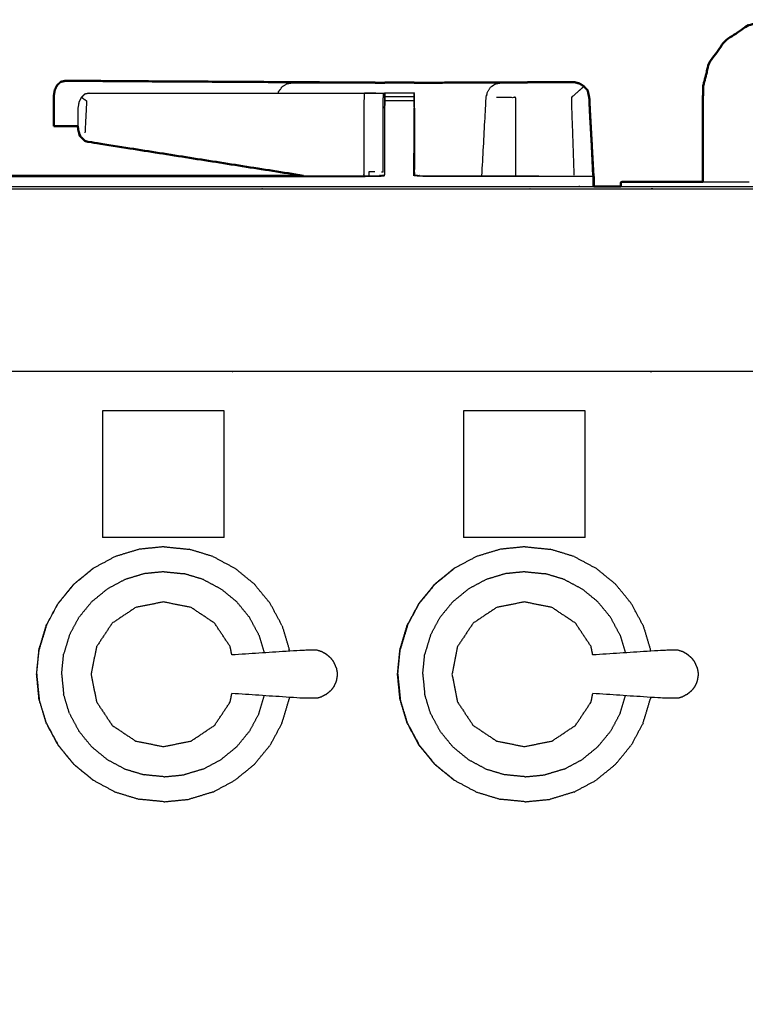
# Model space of a CAD drawing. Units: millimetres. Extents: x -6 to 218, y 0 to 194.
# Drawn here: x 66 to 81, y 73 to 95 of the extents above; entities that cross this region are included whole.
import ezdxf

# ---------------------------------------------------------------- set-up
doc = ezdxf.new("R2010")
doc.units = ezdxf.units.MM
doc.header["$MEASUREMENT"] = 0
doc.layers.add('PROIEZIONI 2D$Visible$Curves', color=7, linetype='Continuous', true_color=0x000000)
doc.layers.add('PROIEZIONI 2D$Visible$SceneSilhouetteCurves', color=7, linetype='Continuous', lineweight=50, true_color=0x000000)

msp = doc.modelspace()

# ---------------------------------------------------------------- linework, layer by layer
at = {"layer": 'PROIEZIONI 2D$Visible$Curves', "color": 18, "true_color": 0x000000}
for points, knots in [([(116.565, 91.01), (116.565, 91.342), (116.565, 91.674), (116.565, 91.935), (116.565, 92.197), (116.565, 92.412), (116.565, 92.627), (116.563, 92.849), (116.561, 93.07), (116.493, 93.331), (116.425, 93.591), (116.253, 93.824), (116.081, 94.058), (115.842, 94.22), (115.603, 94.382), (115.345, 94.444), (115.087, 94.507), (112.413, 94.508), (109.739, 94.51), (104.143, 94.51), (98.548, 94.51), (92.952, 94.51), (87.357, 94.51), (84.683, 94.508), (82.009, 94.507), (81.751, 94.444), (81.492, 94.382), (81.253, 94.22), (81.014, 94.058), (80.842, 93.824), (80.67, 93.591), (80.602, 93.331), (80.535, 93.07), (80.533, 92.849), (80.531, 92.627), (80.531, 92.412), (80.531, 92.197), (80.531, 91.935), (80.531, 91.674), (80.531, 91.342), (80.531, 91.01)], [0, 0, 0, 1, 1, 2, 2, 3, 3, 4, 4, 5, 5, 6, 6, 7, 7, 8, 8, 9, 9, 10, 10, 11, 11, 12, 12, 13, 13, 14, 14, 15, 15, 16, 16, 17, 17, 18, 18, 19, 19, 20, 20, 20]), ([(66.75, 93.189), (66.705, 93.179), (66.659, 93.169), (66.621, 93.134), (66.583, 93.099), (66.558, 93.047), (66.532, 92.995), (66.521, 92.932), (66.51, 92.868), (66.51, 92.698), (66.51, 92.527), (66.51, 92.368), (66.51, 92.209)], [0, 0, 0, 1, 1, 2, 2, 3, 3, 4, 4, 5, 5, 6, 6, 6]), ([(73.451, 93.152), (70.916, 93.167), (68.38, 93.182), (67.787, 93.186), (67.195, 93.19), (66.973, 93.189), (66.75, 93.189)], [321.0419, 321.0419, 321.0419, 322, 322, 323, 323, 324, 324, 324]), ([(77.864, 93.134), (77.864, 93.134), (77.864, 93.134), (77.807, 93.149), (77.751, 93.164)], [9.997111, 9.997111, 9.997111, 10, 10, 11, 11, 11]), ([(73.662, 93.155), (73.977, 93.155), (74.291, 93.155), (74.291, 93.153), (74.291, 93.151)], [342, 342, 342, 343, 343, 343.16404, 343.16404, 343.16404]), ([(74.291, 93.151), (74.992, 93.152), (75.693, 93.152), (75.851, 93.152), (76.009, 93.152), (76.097, 93.152), (76.185, 93.152)], [-0.348534, -0.348534, -0.348534, 0, 0, 1, 1, 1.421463, 1.421463, 1.421463]), ([(77.846, 93.139), (77.855, 93.137), (77.864, 93.135), (77.913, 93.104), (77.963, 93.072), (78.002, 93.028), (78.042, 92.984), (78.058, 92.906), (78.075, 92.828)], [285.84026, 285.84026, 285.84026, 286, 286, 287, 287, 288, 288, 289, 289, 289]), ([(77.864, 93.134), (77.913, 93.103), (77.962, 93.071), (78.002, 93.028), (78.042, 92.984)], [10, 10, 10, 11, 11, 12, 12, 12]), ([(78.099, 92.35), (78.088, 92.589), (78.077, 92.828), (78.06, 92.906), (78.042, 92.983)], [275.715574, 275.715574, 275.715574, 276, 276, 276.996083, 276.996083, 276.996083]), ([(78.166, 91.15), (78.166, 91.15), (78.166, 91.15), (78.129, 91.829), (78.092, 92.507)], [5.9888902, 5.9888902, 5.9888902, 6, 6, 6.808552, 6.808552, 6.808552]), ([(66.51, 92.209), (66.733, 92.209), (66.956, 92.209), (66.993, 92.209), (67.031, 92.21)], [1, 1, 1, 2, 2, 2.467447, 2.467447, 2.467447]), ([(67.03, 92.213), (67.03, 92.206), (67.03, 92.199), (67.036, 92.152), (67.042, 92.106), (67.047, 92.095), (67.052, 92.085)], [4.965438, 4.965438, 4.965438, 5, 5, 6, 6, 6.160343, 6.160343, 6.160343]), ([(67.052, 92.085), (67.061, 92.043), (67.071, 92.001), (67.087, 91.987), (67.102, 91.973)], [5.447814, 5.447814, 5.447814, 6, 6, 6.666369, 6.666369, 6.666369]), ([(67.102, 91.973), (67.146, 91.928), (67.19, 91.884), (69.543, 91.513), (71.896, 91.142)], [7, 7, 7, 8, 8, 8.781376, 8.781376, 8.781376]), ([(64.294, 91.152), (64.295, 91.153), (64.295, 91.153), (64.355, 91.148), (64.415, 91.142), (68.156, 91.142), (71.896, 91.142)], [400.935889, 400.935889, 400.935889, 401, 401, 402, 402, 402.820258, 402.820258, 402.820258]), ([(78.176, 90.91), (78.176, 91.005), (78.176, 91.1), (78.171, 91.125), (78.166, 91.15)], [0.899921, 0.899921, 0.899921, 1, 1, 2, 2, 2]), ([(78.758, 90.91), (78.758, 90.96), (78.758, 91.01), (79.645, 91.01), (80.531, 91.01)], [95.9411765, 95.9411765, 95.9411765, 96, 96, 96.3165672, 96.3165672, 96.3165672])]:
    msp.add_open_spline(points, degree=2, knots=knots, dxfattribs=at)
for points in [[(76.976, 93.163), (77.363, 93.164), (77.751, 93.164)], [(73.451, 93.151), (73.557, 93.151), (73.662, 93.151)], [(73.662, 93.152), (73.662, 93.154), (73.662, 93.155)], [(76.185, 93.152), (76.338, 93.153), (76.492, 93.153)], [(76.976, 93.163), (76.734, 93.159), (76.492, 93.154)], [(78.177, 90.91), (78.468, 90.91), (78.758, 90.91)]]:
    msp.add_open_spline(points, degree=2, dxfattribs=at)
at = {"layer": 'PROIEZIONI 2D$Visible$Curves', "color": 18, "lineweight": -3, "true_color": 0x000000}
for points, knots in [([(71.358, 92.924), (71.362, 92.94), (71.365, 92.955), (71.402, 93.007), (71.438, 93.06), (71.491, 93.094), (71.545, 93.129), (71.608, 93.14), (71.671, 93.15), (72.561, 93.151), (73.451, 93.151)], [19.754829, 19.754829, 19.754829, 20, 20, 21, 21, 22, 22, 23, 23, 23.442647, 23.442647, 23.442647]), ([(75.758, 91.142), (75.803, 91.985), (75.848, 92.828), (75.864, 92.892), (75.879, 92.955), (75.915, 93.007), (75.951, 93.06), (76.005, 93.094), (76.058, 93.129), (76.122, 93.141), (76.185, 93.152), (76.185, 93.152), (76.185, 93.152)], [256.403573, 256.403573, 256.403573, 257, 257, 258, 258, 259, 259, 260, 260, 261, 261, 261.000163, 261.000163, 261.000163]), ([(77.846, 93.139), (77.797, 93.148), (77.749, 93.158), (77.369, 93.157), (76.989, 93.156), (76.741, 93.155), (76.492, 93.153)], [279.158576, 279.158576, 279.158576, 280, 280, 281, 281, 282, 282, 282]), ([(76.976, 93.156), (76.976, 93.16), (76.976, 93.163), (77.363, 93.159), (77.749, 93.155)], [-0.682436, -0.682436, -0.682436, 0, 0, 1, 1, 1]), ([(77.749, 93.156), (77.75, 93.16), (77.751, 93.164), (77.37, 93.158), (76.99, 93.153)], [1.089439, 1.089439, 1.089439, 2, 2, 2.982618, 2.982618, 2.982618]), ([(77.66, 93.156), (77.704, 93.156), (77.749, 93.156), (77.797, 93.148), (77.846, 93.139)], [284.8834176, 284.8834176, 284.8834176, 285, 285, 285.8402599, 285.8402599, 285.8402599]), ([(77.963, 93.072), (77.825, 92.95), (77.687, 92.828), (77.716, 91.992), (77.745, 91.156)], [0, 0, 0, 1, 1, 2, 2, 2]), ([(63.664, 92.828), (63.665, 91.997), (63.667, 91.165), (63.977, 91.155), (64.288, 91.144), (64.352, 91.136), (64.415, 91.128), (68.975, 91.128), (73.535, 91.128), (73.599, 91.137), (73.663, 91.145)], [0, 0, 0, 1, 1, 2, 2, 3, 3, 4, 4, 5, 5, 5]), ([(67.271, 92.923), (67.225, 92.913), (67.18, 92.904), (67.142, 92.869), (67.104, 92.834), (67.078, 92.782), (67.053, 92.73), (67.042, 92.666), (67.031, 92.603), (67.03, 92.408), (67.03, 92.213)], [0, 0, 0, 1, 1, 2, 2, 3, 3, 4, 4, 4.965438, 4.965438, 4.965438]), ([(67.19, 92.069), (67.208, 92.409), (67.226, 92.749), (67.165, 92.792), (67.104, 92.834)], [0, 0, 0, 1, 1, 2, 2, 2]), ([(67.271, 92.923), (70.242, 92.924), (73.213, 92.924), (73.267, 92.925), (73.322, 92.925), (73.387, 92.925), (73.451, 92.925), (73.505, 92.925), (73.559, 92.925), (73.577, 92.925), (73.595, 92.925), (73.613, 92.925), (73.63, 92.925), (73.64, 92.925), (73.649, 92.925), (73.656, 92.925), (73.662, 92.925), (73.659, 92.764), (73.656, 92.603)], [324, 324, 324, 325, 325, 326, 326, 327, 327, 328, 328, 329, 329, 330, 330, 331, 331, 332, 332, 333, 333, 333]), ([(73.213, 92.924), (73.21, 92.763), (73.208, 92.602), (73.208, 91.915), (73.208, 91.227), (73.209, 91.185), (73.209, 91.142)], [0, 0, 0, 1, 1, 2, 2, 2.290356, 2.290356, 2.290356]), ([(73.589, 91.225), (73.606, 91.226), (73.624, 91.226), (73.624, 91.914), (73.624, 92.603), (73.627, 92.764), (73.63, 92.925)], [0, 0, 0, 1, 1, 2, 2, 3, 3, 3]), ([(73.656, 92.603), (73.659, 92.724), (73.662, 92.846), (73.662, 92.877), (73.662, 92.908), (73.662, 92.919), (73.662, 92.929), (73.977, 92.929), (74.291, 92.929), (74.291, 92.919), (74.291, 92.908), (74.291, 92.877), (74.291, 92.846), (74.291, 92.802), (74.291, 92.758), (74.291, 92.681), (74.291, 92.603)], [338, 338, 338, 339, 339, 340, 340, 341, 341, 342, 342, 343, 343, 344, 344, 345, 345, 346, 346, 346]), ([(73.662, 91.987), (73.662, 92.295), (73.662, 92.603), (73.662, 92.681), (73.662, 92.758), (73.662, 92.802), (73.662, 92.846)], [405.577726, 405.577726, 405.577726, 406, 406, 407, 407, 408, 408, 408]), ([(76.492, 91.142), (76.492, 91.985), (76.492, 92.828), (76.281, 92.828), (76.07, 92.828)], [0.047724, 0.047724, 0.047724, 1, 1, 2, 2, 2]), ([(78.053, 92.932), (78.063, 92.88), (78.074, 92.828), (78.082, 92.668), (78.09, 92.507)], [12.3333333, 12.3333333, 12.3333333, 13, 13, 13.1900582, 13.1900582, 13.1900582]), ([(78.083, 92.659), (78.078, 92.744), (78.074, 92.828), (78.074, 92.829), (78.074, 92.83)], [3.8996355, 3.8996355, 3.8996355, 4, 4, 4.0104281, 4.0104281, 4.0104281]), ([(74.298, 91.159), (74.294, 91.152), (74.29, 91.145), (74.291, 91.874), (74.291, 92.603)], [0, 0, 0, 1, 1, 2, 2, 2]), ([(74.298, 92.603), (74.298, 91.881), (74.298, 91.159), (74.358, 91.151), (74.418, 91.142), (75.088, 91.142), (75.758, 91.142)], [347, 347, 347, 348, 348, 349, 349, 349.402716, 349.402716, 349.402716]), ([(78.16, 91.04), (78.16, 91.092), (78.161, 91.144), (78.131, 91.723), (78.101, 92.303)], [2.9472188, 2.9472188, 2.9472188, 3, 3, 3.6882736, 3.6882736, 3.6882736]), ([(71.896, 91.142), (72.716, 91.142), (73.535, 91.142), (73.595, 91.151), (73.656, 91.159)], [402.820258, 402.820258, 402.820258, 403, 403, 404, 404, 404]), ([(73.446, 91.225), (73.381, 91.225), (73.317, 91.225), (73.317, 91.184), (73.318, 91.142)], [0, 0, 0, 1, 1, 1.273823, 1.273823, 1.273823]), ([(78.153, 91.128), (76.286, 91.128), (74.418, 91.128), (74.354, 91.137), (74.29, 91.145)], [0, 0, 0, 1, 1, 2, 2, 2]), ([(78.153, 91.128), (78.156, 91.134), (78.159, 91.14), (78.156, 91.14), (78.153, 91.14)], [0, 0, 0, 1, 1, 1.012893, 1.012893, 1.012893]), ([(78.159, 91.141), (78.16, 91.142), (78.161, 91.144), (78.16, 91.144), (78.159, 91.144)], [0.8000129, 0.8000129, 0.8000129, 1, 1, 1.0046537, 1.0046537, 1.0046537]), ([(0.117, 90.852), (0.151, 90.856), (0.185, 90.86), (14.549, 90.86), (28.913, 90.86), (30.031, 90.86), (31.149, 90.86), (40.006, 90.86), (48.862, 90.86), (50.011, 90.86), (51.161, 90.86), (63.967, 90.86), (76.773, 90.86), (78.523, 90.86), (80.273, 90.86), (100.066, 90.86), (119.858, 90.86), (119.892, 90.856), (119.927, 90.852)], [0, 0, 0, 1, 1, 2, 2, 3, 3, 4, 4, 5, 5, 6, 6, 7, 7, 8, 8, 9, 9, 9]), ([(49.778, 90.91), (50.469, 90.91), (51.161, 90.91), (63.967, 90.91), (76.773, 90.91), (77.475, 90.91), (78.177, 90.91)], [78.39853, 78.39853, 78.39853, 79, 79, 80, 80, 80.401006, 80.401006, 80.401006]), ([(116.268, 86.91), (116.268, 85.285), (116.268, 83.66), (116.268, 83.192), (116.268, 82.725), (116.268, 82.515), (116.268, 82.305), (116.268, 82.065), (116.268, 81.824), (116.268, 80.536), (116.268, 79.248), (116.268, 79.01), (116.268, 78.772), (116.268, 78.551), (116.268, 78.33), (116.268, 78.14), (116.268, 77.95), (116.268, 77.681), (116.268, 77.412), (116.268, 76.642), (116.268, 75.872), (116.268, 75.415), (116.268, 74.959), (116.268, 73.923), (116.268, 72.886), (65.534, 72.886), (14.8, 72.886), (14.677, 72.886), (14.554, 72.886), (14.409, 72.886), (14.263, 72.886), (14.072, 72.886), (13.881, 72.886), (13.652, 72.886), (13.423, 72.886), (13.194, 72.886), (12.965, 72.886), (10.945, 72.886), (8.926, 72.886), (8.696, 72.886), (8.467, 72.886), (8.238, 72.886), (8.009, 72.886), (7.818, 72.886), (7.628, 72.886), (7.482, 72.886), (7.336, 72.886), (7.213, 72.886), (7.09, 72.886), (5.409, 72.886), (3.728, 72.886), (3.728, 73.923), (3.728, 74.959), (3.728, 75.416), (3.728, 75.872), (3.728, 76.642), (3.728, 77.412), (3.728, 77.681), (3.728, 77.95), (3.728, 78.14), (3.728, 78.33), (3.728, 78.551), (3.728, 78.772), (3.728, 79.01), (3.728, 79.248), (3.728, 80.536), (3.728, 81.824), (3.728, 82.065), (3.728, 82.305), (3.728, 82.515), (3.728, 82.725), (3.728, 83.193), (3.728, 83.66), (3.728, 85.285), (3.728, 86.91)], [-34, -34, -34, -33, -33, -32, -32, -31, -31, -30, -30, -29, -29, -28, -28, -27, -27, -26, -26, -25, -25, -24, -24, -23, -23, -22, -22, -21, -21, -20, -20, -19, -19, -18, -18, -17, -17, -16, -16, -15, -15, -14, -14, -13, -13, -12, -12, -11, -11, -10, -10, -9, -9, -8, -8, -7, -7, -6, -6, -5, -5, -4, -4, -3, -3, -2, -2, -1, -1, 0, 0, 1, 1, 2, 2, 3, 3, 3]), ([(119.933, 86.91), (119.932, 86.91), (119.931, 86.91), (119.887, 86.91), (119.843, 86.91), (100.058, 86.91), (80.273, 86.91), (78.523, 86.91), (76.773, 86.91), (63.967, 86.91), (51.161, 86.91), (50.011, 86.91), (48.862, 86.91), (40.006, 86.91), (31.149, 86.91), (30.031, 86.91), (28.913, 86.91), (14.556, 86.91), (0.2, 86.91), (0.156, 86.91), (0.112, 86.91), (0.108, 86.91), (0.104, 86.91)], [57.96524, 57.96524, 57.96524, 58, 58, 59, 59, 60, 60, 61, 61, 62, 62, 63, 63, 64, 64, 65, 65, 66, 66, 67, 67, 67.131902, 67.131902, 67.131902]), ([(67.361, 82.658), (67.357, 82.656), (67.352, 82.654), (67.144, 82.483), (66.936, 82.313), (66.766, 82.105), (66.595, 81.896), (66.468, 81.659), (66.341, 81.422), (66.263, 81.165), (66.185, 80.907), (66.159, 80.639), (66.132, 80.372), (66.159, 80.104), (66.185, 79.836), (66.263, 79.579), (66.341, 79.321), (66.468, 79.084), (66.595, 78.847), (66.766, 78.639), (66.936, 78.431), (67.144, 78.26), (67.352, 78.09), (67.357, 78.087), (67.361, 78.085)], [-12.018764, -12.018764, -12.018764, -12, -12, -11, -11, -10, -10, -9, -9, -8, -8, -7, -7, -6, -6, -5, -5, -4, -4, -3, -3, -2, -2, -1.980858, -1.980858, -1.980858]), ([(75.164, 82.662), (75.156, 82.658), (75.148, 82.654), (74.94, 82.483), (74.732, 82.313), (74.562, 82.105), (74.391, 81.896), (74.264, 81.659), (74.137, 81.422), (74.059, 81.165), (73.981, 80.907), (73.955, 80.639), (73.928, 80.372), (73.955, 80.104), (73.981, 79.836), (74.059, 79.579), (74.137, 79.321), (74.264, 79.084), (74.391, 78.847), (74.562, 78.639), (74.732, 78.431), (74.94, 78.26), (75.148, 78.09), (75.156, 78.085), (75.164, 78.081)], [-12.03305, -12.03305, -12.03305, -12, -12, -11, -11, -10, -10, -9, -9, -8, -8, -7, -7, -6, -6, -5, -5, -4, -4, -3, -3, -2, -2, -1.967034, -1.967034, -1.967034]), ([(70.356, 80.789), (70.338, 80.879), (70.32, 80.969), (70.151, 81.223), (69.982, 81.476), (69.728, 81.645), (69.475, 81.815), (69.176, 81.874), (68.877, 81.934), (68.578, 81.874), (68.279, 81.815), (68.026, 81.645), (67.772, 81.476), (67.603, 81.223), (67.434, 80.969), (67.374, 80.671), (67.315, 80.372), (67.374, 80.073), (67.434, 79.774), (67.603, 79.52), (67.772, 79.267), (68.026, 79.098), (68.279, 78.928), (68.578, 78.869), (68.877, 78.81), (69.176, 78.869), (69.475, 78.928), (69.728, 79.098), (69.982, 79.267), (70.151, 79.52), (70.32, 79.774), (70.338, 79.864), (70.356, 79.955)], [-9.302531, -9.302531, -9.302531, -9, -9, -8, -8, -7, -7, -6, -6, -5, -5, -4, -4, -3, -3, -2, -2, -1, -1, 0, 0, 1, 1, 2, 2, 3, 3, 4, 4, 5, 5, 5.302748, 5.302748, 5.302748]), ([(78.152, 80.789), (78.134, 80.879), (78.116, 80.969), (77.947, 81.223), (77.778, 81.476), (77.524, 81.645), (77.271, 81.815), (76.972, 81.874), (76.673, 81.934), (76.374, 81.874), (76.076, 81.815), (75.822, 81.645), (75.569, 81.476), (75.399, 81.223), (75.23, 80.969), (75.171, 80.671), (75.111, 80.372), (75.171, 80.073), (75.23, 79.774), (75.399, 79.52), (75.569, 79.267), (75.822, 79.098), (76.076, 78.928), (76.374, 78.869), (76.673, 78.81), (76.972, 78.869), (77.271, 78.928), (77.524, 79.098), (77.778, 79.267), (77.947, 79.52), (78.116, 79.774), (78.134, 79.864), (78.152, 79.955)], [-9.302531, -9.302531, -9.302531, -9, -9, -8, -8, -7, -7, -6, -6, -5, -5, -4, -4, -3, -3, -2, -2, -1, -1, 0, 0, 1, 1, 2, 2, 3, 3, 4, 4, 5, 5, 5.302746, 5.302746, 5.302746]), ([(72.381, 80.812), (72.336, 80.837), (72.291, 80.861), (72.242, 80.876), (72.194, 80.891), (72.037, 80.89), (71.88, 80.888), (71.118, 80.838), (70.356, 80.789)], [-2, -2, -2, -1, -1, 0, 0, 1, 1, 1.960678, 1.960678, 1.960678]), ([(80.178, 80.812), (80.133, 80.837), (80.088, 80.861), (80.039, 80.876), (79.99, 80.891), (79.833, 80.89), (79.676, 80.888), (78.914, 80.838), (78.152, 80.789)], [-2, -2, -2, -1, -1, 0, 0, 1, 1, 1.960807, 1.960807, 1.960807]), ([(72.498, 80.718), (72.462, 80.748), (72.426, 80.779), (72.404, 80.796), (72.381, 80.812)], [2, 2, 2, 3, 3, 4, 4, 4]), ([(72.611, 80.515), (72.602, 80.537), (72.594, 80.559), (72.574, 80.601), (72.555, 80.644), (72.527, 80.681), (72.498, 80.718)], [-1, -1, -1, 0, 0, 1, 1, 2, 2, 2]), ([(80.294, 80.718), (80.258, 80.748), (80.222, 80.779), (80.2, 80.796), (80.178, 80.812)], [2, 2, 2, 3, 3, 4, 4, 4]), ([(80.407, 80.515), (80.399, 80.537), (80.39, 80.559), (80.371, 80.601), (80.351, 80.644), (80.323, 80.681), (80.294, 80.718)], [-1, -1, -1, 0, 0, 1, 1, 2, 2, 2]), ([(72.611, 80.515), (72.617, 80.481), (72.623, 80.446), (72.626, 80.429), (72.629, 80.412)], [1, 1, 1, 2, 2, 3, 3, 3]), ([(72.629, 80.412), (72.63, 80.392), (72.631, 80.372), (72.63, 80.352), (72.629, 80.331)], [0, 0, 0, 1, 1, 2, 2, 2]), ([(80.407, 80.515), (80.413, 80.481), (80.419, 80.446), (80.422, 80.429), (80.425, 80.412)], [1, 1, 1, 2, 2, 3, 3, 3]), ([(80.425, 80.412), (80.426, 80.392), (80.427, 80.372), (80.426, 80.352), (80.425, 80.331)], [0, 0, 0, 1, 1, 2, 2, 2]), ([(72.611, 80.228), (72.602, 80.206), (72.594, 80.184), (72.574, 80.142), (72.555, 80.1), (72.527, 80.063), (72.498, 80.025)], [-1, -1, -1, 0, 0, 1, 1, 2, 2, 2]), ([(72.629, 80.331), (72.626, 80.314), (72.623, 80.297), (72.617, 80.263), (72.611, 80.228)], [0, 0, 0, 1, 1, 2, 2, 2]), ([(80.407, 80.228), (80.399, 80.206), (80.39, 80.184), (80.371, 80.142), (80.351, 80.1), (80.323, 80.063), (80.294, 80.025)], [-1, -1, -1, 0, 0, 1, 1, 2, 2, 2]), ([(80.425, 80.331), (80.422, 80.314), (80.419, 80.297), (80.413, 80.263), (80.407, 80.228)], [0, 0, 0, 1, 1, 2, 2, 2]), ([(72.381, 79.931), (72.404, 79.948), (72.426, 79.965), (72.462, 79.995), (72.498, 80.025)], [2, 2, 2, 3, 3, 4, 4, 4]), ([(80.178, 79.931), (80.2, 79.948), (80.222, 79.965), (80.258, 79.995), (80.294, 80.025)], [2, 2, 2, 3, 3, 4, 4, 4]), ([(72.381, 79.931), (72.336, 79.907), (72.291, 79.882), (72.242, 79.867), (72.194, 79.852), (72.037, 79.854), (71.88, 79.855), (71.118, 79.905), (70.356, 79.955)], [0, 0, 0, 1, 1, 2, 2, 3, 3, 3.960844, 3.960844, 3.960844]), ([(80.178, 79.931), (80.133, 79.907), (80.088, 79.882), (80.039, 79.867), (79.99, 79.852), (79.833, 79.854), (79.676, 79.855), (78.914, 79.905), (78.153, 79.955)], [0, 0, 0, 1, 1, 2, 2, 3, 3, 3.960616, 3.960616, 3.960616])]:
    msp.add_open_spline(points, degree=2, knots=knots, dxfattribs=at)
for points in [[(73.662, 93.151), (73.977, 93.151), (74.291, 93.151)], [(76.058, 93.129), (76.006, 93.093), (75.953, 93.058)], [(76.492, 93.153), (76.734, 93.154), (76.977, 93.154)], [(76.492, 93.153), (76.492, 93.153), (76.492, 93.153)], [(76.493, 93.152), (76.734, 93.153), (76.976, 93.153)], [(76.989, 93.156), (76.989, 93.155), (76.989, 93.154)], [(73.658, 92.925), (73.658, 92.925), (73.658, 92.925)], [(74.291, 92.846), (73.977, 92.846), (73.662, 92.846)], [(74.291, 92.758), (73.977, 92.758), (73.662, 92.758)], [(74.298, 92.603), (74.295, 92.764), (74.291, 92.925)], [(73.656, 92.603), (73.656, 91.881), (73.656, 91.159)], [(78.092, 92.507), (78.087, 92.583), (78.083, 92.66)], [(78.099, 92.35), (78.095, 92.428), (78.091, 92.507)], [(78.098, 92.35), (78.127, 91.748), (78.156, 91.146)], [(67.037, 92.15), (67.037, 92.15), (67.036, 92.151)], [(78.1, 92.303), (78.129, 91.727), (78.158, 91.15)], [(67.052, 92.085), (67.077, 92.029), (67.102, 91.973)], [(78.153, 91.15), (78.133, 91.587), (78.114, 92.024)], [(73.218, 91.142), (73.214, 91.144), (73.209, 91.146)], [(73.209, 91.144), (73.212, 91.143), (73.215, 91.142)], [(75.76, 91.142), (76.375, 91.142), (76.99, 91.142)], [(78.153, 91.14), (78.153, 91.134), (78.153, 91.128)], [(78.153, 91.128), (78.153, 91.019), (78.153, 90.91)], [(78.159, 91.138), (78.158, 91.024), (78.158, 90.91)], [(78.16, 91.04), (78.16, 90.975), (78.161, 90.91)], [(78.161, 91.144), (78.161, 91.027), (78.162, 90.91)], [(78.167, 90.91), (78.167, 91.03), (78.166, 91.15)], [(78.162, 90.91), (78.162, 90.91), (78.162, 90.909)], [(78.758, 90.91), (79.516, 90.91), (80.273, 90.91)], [(80.273, 90.91), (99.266, 90.91), (118.259, 90.91)], [(80.531, 91.01), (81.031, 91.01), (81.531, 91.01)], [(67.565, 86.059), (67.565, 84.694), (67.565, 83.328)], [(70.19, 86.059), (68.877, 86.059), (67.565, 86.059)], [(70.19, 83.328), (70.19, 84.694), (70.19, 86.059)], [(75.361, 86.059), (75.361, 84.694), (75.361, 83.328)], [(77.986, 86.059), (76.673, 86.059), (75.361, 86.059)], [(77.986, 83.328), (77.986, 84.694), (77.986, 86.059)], [(70.19, 83.328), (68.877, 83.328), (67.565, 83.328)], [(77.986, 83.328), (76.673, 83.328), (75.361, 83.328)], [(68.357, 83.072), (68.099, 82.994), (67.84, 82.916)], [(68.894, 83.126), (68.626, 83.099), (68.357, 83.072)], [(68.894, 83.126), (69.163, 83.099), (69.432, 83.072)], [(69.948, 82.916), (69.69, 82.994), (69.432, 83.072)], [(76.157, 83.072), (75.899, 82.994), (75.64, 82.916)], [(76.694, 83.126), (76.426, 83.099), (76.157, 83.072)], [(76.694, 83.126), (76.963, 83.099), (77.232, 83.072)], [(77.748, 82.916), (77.49, 82.994), (77.232, 83.072)], [(67.84, 82.916), (67.602, 82.789), (67.365, 82.661)], [(69.948, 82.916), (70.186, 82.789), (70.424, 82.661)], [(75.64, 82.916), (75.403, 82.789), (75.165, 82.661)], [(75.627, 82.909), (75.625, 82.908), (75.623, 82.908)], [(77.748, 82.916), (77.986, 82.789), (78.224, 82.661)], [(66.947, 82.319), (67.156, 82.49), (67.365, 82.661)], [(67.365, 82.66), (67.363, 82.659), (67.361, 82.658)], [(68.462, 82.544), (68.255, 82.481), (68.047, 82.418)], [(68.894, 82.587), (68.678, 82.565), (68.462, 82.544)], [(68.894, 82.587), (69.11, 82.565), (69.326, 82.544)], [(69.742, 82.418), (69.534, 82.481), (69.326, 82.544)], [(70.842, 82.319), (70.633, 82.49), (70.424, 82.661)], [(74.747, 82.319), (74.956, 82.49), (75.165, 82.661)], [(76.262, 82.544), (76.055, 82.481), (75.847, 82.418)], [(76.694, 82.587), (76.478, 82.565), (76.262, 82.544)], [(76.694, 82.587), (76.91, 82.565), (77.126, 82.544)], [(77.542, 82.418), (77.334, 82.481), (77.126, 82.544)], [(78.642, 82.319), (78.433, 82.49), (78.224, 82.661)], [(66.947, 82.319), (66.776, 82.11), (66.605, 81.901)], [(68.047, 82.418), (67.855, 82.315), (67.664, 82.213)], [(69.742, 82.418), (69.933, 82.315), (70.125, 82.213)], [(71.184, 81.901), (71.013, 82.11), (70.842, 82.319)], [(74.747, 82.319), (74.576, 82.11), (74.405, 81.901)], [(75.847, 82.418), (75.655, 82.315), (75.464, 82.213)], [(77.542, 82.418), (77.733, 82.315), (77.925, 82.213)], [(78.984, 81.901), (78.813, 82.11), (78.642, 82.319)], [(67.328, 81.938), (67.496, 82.075), (67.664, 82.213)], [(70.461, 81.938), (70.293, 82.075), (70.125, 82.213)], [(75.128, 81.938), (75.296, 82.075), (75.464, 82.213)], [(78.261, 81.938), (78.093, 82.075), (77.925, 82.213)], [(66.35, 81.426), (66.477, 81.664), (66.605, 81.901)], [(67.328, 81.938), (67.191, 81.77), (67.053, 81.602)], [(70.736, 81.602), (70.598, 81.77), (70.461, 81.938)], [(71.439, 81.426), (71.311, 81.664), (71.184, 81.901)], [(74.15, 81.426), (74.277, 81.664), (74.405, 81.901)], [(75.128, 81.938), (74.991, 81.77), (74.853, 81.602)], [(78.536, 81.602), (78.398, 81.77), (78.261, 81.938)], [(79.239, 81.426), (79.111, 81.664), (78.984, 81.901)], [(66.848, 81.219), (66.951, 81.411), (67.053, 81.602)], [(70.941, 81.219), (70.838, 81.411), (70.736, 81.602)], [(74.648, 81.219), (74.751, 81.411), (74.853, 81.602)], [(78.741, 81.219), (78.638, 81.411), (78.536, 81.602)], [(66.35, 81.426), (66.272, 81.167), (66.194, 80.909)], [(71.439, 81.426), (71.517, 81.167), (71.595, 80.909)], [(74.15, 81.426), (74.072, 81.167), (73.994, 80.909)], [(79.239, 81.426), (79.317, 81.167), (79.395, 80.909)], [(66.848, 81.219), (66.785, 81.011), (66.722, 80.804)], [(70.941, 81.219), (70.999, 81.027), (71.057, 80.834)], [(74.648, 81.219), (74.585, 81.011), (74.522, 80.804)], [(78.741, 81.219), (78.799, 81.027), (78.857, 80.835)], [(66.14, 80.372), (66.167, 80.64), (66.194, 80.909)], [(71.599, 80.87), (71.597, 80.889), (71.595, 80.909)], [(73.94, 80.372), (73.967, 80.64), (73.994, 80.909)], [(79.399, 80.87), (79.397, 80.89), (79.395, 80.909)], [(66.679, 80.372), (66.701, 80.588), (66.722, 80.804)], [(74.479, 80.372), (74.501, 80.588), (74.522, 80.804)], [(66.14, 80.372), (66.167, 80.103), (66.194, 79.834)], [(66.679, 80.372), (66.701, 80.156), (66.722, 79.94)], [(73.94, 80.372), (73.967, 80.103), (73.994, 79.834)], [(74.479, 80.372), (74.501, 80.156), (74.522, 79.94)], [(66.35, 79.318), (66.272, 79.576), (66.194, 79.834)], [(66.848, 79.524), (66.785, 79.732), (66.722, 79.94)], [(70.941, 79.524), (70.999, 79.717), (71.057, 79.909)], [(71.439, 79.318), (71.517, 79.576), (71.595, 79.834)], [(71.573, 79.876), (71.573, 79.876), (71.573, 79.876)], [(71.599, 79.874), (71.597, 79.854), (71.595, 79.834)], [(74.15, 79.318), (74.072, 79.576), (73.994, 79.834)], [(74.648, 79.524), (74.585, 79.732), (74.522, 79.94)], [(78.741, 79.524), (78.799, 79.716), (78.857, 79.909)], [(79.239, 79.318), (79.317, 79.576), (79.395, 79.834)], [(79.399, 79.874), (79.397, 79.854), (79.395, 79.834)], [(66.848, 79.524), (66.951, 79.333), (67.053, 79.141)], [(70.941, 79.524), (70.838, 79.333), (70.736, 79.141)], [(74.648, 79.524), (74.751, 79.333), (74.853, 79.141)], [(78.741, 79.524), (78.638, 79.333), (78.536, 79.141)], [(66.35, 79.318), (66.477, 79.08), (66.605, 78.842)], [(67.328, 78.805), (67.191, 78.973), (67.053, 79.141)], [(70.461, 78.805), (70.598, 78.973), (70.736, 79.141)], [(71.439, 79.318), (71.311, 79.08), (71.184, 78.842)], [(74.15, 79.318), (74.277, 79.08), (74.405, 78.842)], [(75.128, 78.805), (74.991, 78.973), (74.853, 79.141)], [(78.261, 78.805), (78.398, 78.973), (78.536, 79.141)], [(79.239, 79.318), (79.111, 79.08), (78.984, 78.842)], [(66.947, 78.424), (66.776, 78.633), (66.605, 78.842)], [(67.328, 78.805), (67.496, 78.668), (67.664, 78.53)], [(70.461, 78.805), (70.293, 78.668), (70.125, 78.53)], [(70.842, 78.424), (71.013, 78.633), (71.184, 78.842)], [(74.747, 78.424), (74.576, 78.633), (74.405, 78.842)], [(75.128, 78.805), (75.296, 78.668), (75.464, 78.53)], [(78.261, 78.805), (78.093, 78.668), (77.925, 78.53)], [(78.642, 78.424), (78.813, 78.633), (78.984, 78.842)], [(67.664, 78.53), (67.855, 78.428), (68.047, 78.325)], [(69.742, 78.325), (69.933, 78.428), (70.125, 78.53)], [(75.464, 78.53), (75.655, 78.428), (75.847, 78.325)], [(77.542, 78.325), (77.733, 78.428), (77.925, 78.53)], [(66.947, 78.424), (67.156, 78.253), (67.365, 78.082)], [(68.047, 78.325), (68.255, 78.262), (68.462, 78.2)], [(69.742, 78.325), (69.534, 78.262), (69.326, 78.2)], [(70.842, 78.424), (70.633, 78.253), (70.424, 78.082)], [(74.747, 78.424), (74.956, 78.253), (75.165, 78.082)], [(75.847, 78.325), (76.055, 78.262), (76.262, 78.2)], [(77.542, 78.325), (77.334, 78.262), (77.126, 78.2)], [(78.642, 78.424), (78.433, 78.253), (78.224, 78.082)], [(67.361, 78.085), (67.363, 78.084), (67.365, 78.083)], [(67.365, 78.082), (67.602, 77.955), (67.84, 77.827)], [(68.894, 78.157), (68.678, 78.178), (68.462, 78.2)], [(68.894, 78.157), (69.11, 78.178), (69.326, 78.2)], [(69.948, 77.827), (70.186, 77.955), (70.424, 78.082)], [(75.165, 78.082), (75.403, 77.955), (75.64, 77.827)], [(76.694, 78.157), (76.478, 78.178), (76.262, 78.2)], [(76.694, 78.157), (76.91, 78.178), (77.126, 78.2)], [(77.748, 77.827), (77.986, 77.955), (78.224, 78.082)], [(67.84, 77.827), (68.099, 77.749), (68.357, 77.671)], [(68.894, 77.617), (68.626, 77.644), (68.357, 77.671)], [(68.894, 77.617), (69.163, 77.644), (69.432, 77.671)], [(69.948, 77.827), (69.69, 77.749), (69.432, 77.671)], [(75.64, 77.827), (75.899, 77.749), (76.157, 77.671)], [(76.694, 77.617), (76.426, 77.644), (76.157, 77.671)], [(76.694, 77.617), (76.963, 77.644), (77.232, 77.671)], [(77.748, 77.827), (77.49, 77.749), (77.232, 77.671)]]:
    msp.add_open_spline(points, degree=2, dxfattribs=at)
at = {"layer": 'PROIEZIONI 2D$Visible$SceneSilhouetteCurves', "color": 18, "true_color": 0x000000}
for points, knots in [([(116.565, 91.01), (116.565, 91.342), (116.565, 91.674), (116.565, 91.935), (116.565, 92.197), (116.565, 92.412), (116.565, 92.627), (116.563, 92.849), (116.561, 93.07), (116.493, 93.331), (116.425, 93.591), (116.253, 93.824), (116.081, 94.058), (115.842, 94.22), (115.603, 94.382), (115.345, 94.444), (115.087, 94.507), (112.413, 94.508), (109.739, 94.51), (104.143, 94.51), (98.548, 94.51), (92.952, 94.51), (87.357, 94.51), (84.683, 94.508), (82.009, 94.507), (81.751, 94.444), (81.492, 94.382), (81.253, 94.22), (81.014, 94.058), (80.842, 93.824), (80.67, 93.591), (80.602, 93.331), (80.535, 93.07), (80.533, 92.849), (80.531, 92.627), (80.531, 92.412), (80.531, 92.197), (80.531, 91.935), (80.531, 91.674), (80.531, 91.342), (80.531, 91.01)], [0, 0, 0, 1, 1, 2, 2, 3, 3, 4, 4, 5, 5, 6, 6, 7, 7, 8, 8, 9, 9, 10, 10, 11, 11, 12, 12, 13, 13, 14, 14, 15, 15, 16, 16, 17, 17, 18, 18, 19, 19, 20, 20, 20]), ([(66.75, 93.189), (66.705, 93.179), (66.659, 93.169), (66.621, 93.134), (66.583, 93.099), (66.558, 93.047), (66.532, 92.995), (66.521, 92.932), (66.51, 92.868), (66.51, 92.698), (66.51, 92.527), (66.51, 92.368), (66.51, 92.209)], [0, 0, 0, 1, 1, 2, 2, 3, 3, 4, 4, 5, 5, 6, 6, 6]), ([(73.451, 93.152), (70.916, 93.167), (68.38, 93.182), (67.787, 93.186), (67.195, 93.19), (66.973, 93.189), (66.75, 93.189)], [321.0419, 321.0419, 321.0419, 322, 322, 323, 323, 324, 324, 324]), ([(77.864, 93.134), (77.864, 93.134), (77.864, 93.134), (77.807, 93.149), (77.751, 93.164)], [9.997111, 9.997111, 9.997111, 10, 10, 11, 11, 11]), ([(73.662, 93.155), (73.977, 93.155), (74.291, 93.155), (74.291, 93.153), (74.291, 93.151)], [342, 342, 342, 343, 343, 343.16404, 343.16404, 343.16404]), ([(74.291, 93.151), (74.992, 93.152), (75.693, 93.152), (75.851, 93.152), (76.009, 93.152), (76.097, 93.152), (76.185, 93.152)], [-0.348534, -0.348534, -0.348534, 0, 0, 1, 1, 1.421463, 1.421463, 1.421463]), ([(77.846, 93.139), (77.855, 93.137), (77.864, 93.135), (77.913, 93.104), (77.963, 93.072), (78.002, 93.028), (78.042, 92.984), (78.058, 92.906), (78.075, 92.828)], [285.84026, 285.84026, 285.84026, 286, 286, 287, 287, 288, 288, 289, 289, 289]), ([(77.864, 93.134), (77.913, 93.103), (77.962, 93.071), (78.002, 93.028), (78.042, 92.984)], [10, 10, 10, 11, 11, 12, 12, 12]), ([(78.099, 92.35), (78.088, 92.589), (78.077, 92.828), (78.06, 92.906), (78.042, 92.983)], [275.715574, 275.715574, 275.715574, 276, 276, 276.996083, 276.996083, 276.996083]), ([(78.166, 91.15), (78.166, 91.15), (78.166, 91.15), (78.129, 91.829), (78.092, 92.507)], [5.9888902, 5.9888902, 5.9888902, 6, 6, 6.808552, 6.808552, 6.808552]), ([(66.51, 92.209), (66.733, 92.209), (66.956, 92.209), (66.993, 92.209), (67.031, 92.21)], [1, 1, 1, 2, 2, 2.467447, 2.467447, 2.467447]), ([(67.03, 92.213), (67.03, 92.206), (67.03, 92.199), (67.036, 92.152), (67.042, 92.106), (67.047, 92.095), (67.052, 92.085)], [4.965438, 4.965438, 4.965438, 5, 5, 6, 6, 6.160343, 6.160343, 6.160343]), ([(67.052, 92.085), (67.061, 92.043), (67.071, 92.001), (67.087, 91.987), (67.102, 91.973)], [5.447814, 5.447814, 5.447814, 6, 6, 6.666369, 6.666369, 6.666369]), ([(67.102, 91.973), (67.146, 91.928), (67.19, 91.884), (69.543, 91.513), (71.896, 91.142)], [7, 7, 7, 8, 8, 8.781376, 8.781376, 8.781376]), ([(64.294, 91.152), (64.295, 91.153), (64.295, 91.153), (64.355, 91.148), (64.415, 91.142), (68.156, 91.142), (71.896, 91.142)], [400.935889, 400.935889, 400.935889, 401, 401, 402, 402, 402.820258, 402.820258, 402.820258]), ([(78.176, 90.91), (78.176, 91.005), (78.176, 91.1), (78.171, 91.125), (78.166, 91.15)], [0.899921, 0.899921, 0.899921, 1, 1, 2, 2, 2]), ([(78.758, 90.91), (78.758, 90.96), (78.758, 91.01), (79.645, 91.01), (80.531, 91.01)], [95.9411765, 95.9411765, 95.9411765, 96, 96, 96.3165672, 96.3165672, 96.3165672])]:
    msp.add_open_spline(points, degree=2, knots=knots, dxfattribs=at)
for points in [[(76.976, 93.163), (77.363, 93.164), (77.751, 93.164)], [(73.451, 93.151), (73.557, 93.151), (73.662, 93.151)], [(73.662, 93.152), (73.662, 93.154), (73.662, 93.155)], [(76.185, 93.152), (76.338, 93.153), (76.492, 93.153)], [(76.976, 93.163), (76.734, 93.159), (76.492, 93.154)], [(78.177, 90.91), (78.468, 90.91), (78.758, 90.91)]]:
    msp.add_open_spline(points, degree=2, dxfattribs=at)

doc.saveas('drawing.dxf')
